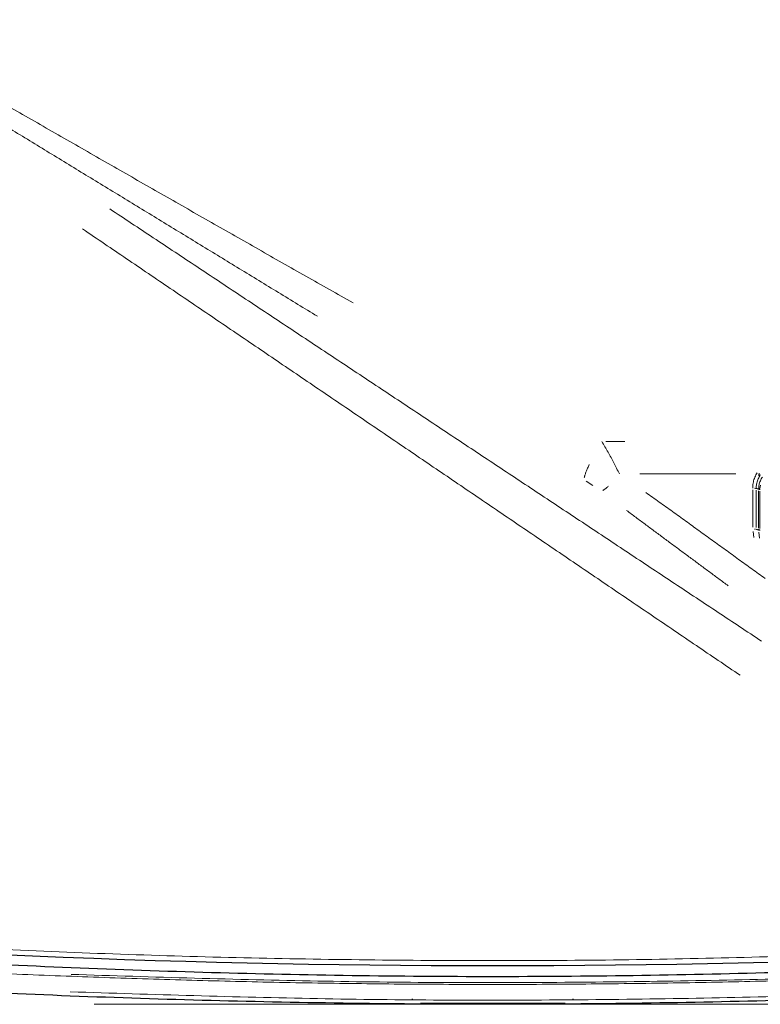
# Model space of a CAD drawing. Units: inches. Extents: x -3 to 99, y -1 to 75.
# Drawn here: x 63 to 67, y 34 to 40 of the extents above; entities that cross this region are included whole.
import ezdxf

# ---------------------------------------------------------------- set-up
doc = ezdxf.new("R2010")
doc.units = ezdxf.units.IN
doc.header["$MEASUREMENT"] = 0
doc.linetypes.add('CENTERX2', pattern=[4, 2.5, -0.5, 0.5, -0.5])
doc.layers.add('1', color=7, linetype='Continuous', lineweight=0)

msp = doc.modelspace()

# ---------------------------------------------------------------- linework, layer by layer
at = {"layer": '1', "color": 7, "linetype": 'Continuous', "lineweight": 0, "ltscale": 0.125}
for p, q in [((66.2355, 37.5376), (66.3529, 37.5376)), ((66.4458, 37.339), (67.0388, 37.3392)), ((67.1699, 37.3451), (67.1663, 37.3398)), ((67.1857, 37.3263), (67.1888, 37.3312)), ((66.113, 37.2935), (66.1545, 37.2668)), ((67.1867, 37.2475), (67.1893, 37.269)), ((67.142, 37.2393), (67.142, 37.0098)), ((67.1599, 37.2487), (67.1531, 37.2498)), ((67.1627, 37.0077), (67.1627, 37.2372)), ((67.1783, 37.0037), (67.1783, 37.2332)), ((67.1861, 37.002), (67.1861, 37.2315)), ((67.1866, 37.2425), (67.1888, 37.2425)), ((67.144, 36.983), (67.1485, 36.9465)), ((67.1599, 36.9971), (67.1531, 36.9982)), ((67.1801, 36.9791), (67.185, 36.9409)), ((67.1866, 36.991), (67.1888, 36.991))]:
    msp.add_line(p, q, dxfattribs=at)
at = {"layer": '1', "color": 7, "linetype": 'Continuous', "lineweight": 30, "ltscale": 0.125}
for p, q in [((67.1783, 37.2442), (67.1627, 37.2482)), ((67.1627, 36.9967), (67.1783, 36.9927)), ((65.0905, 34.0728), (65.984, 34.0728))]:
    msp.add_line(p, q, dxfattribs=at)
at = {"layer": '1', "color": 7, "linetype": 'CENTERX2', "lineweight": 0, "ltscale": 3.980684}
msp.add_line((73.0286, 34.0649), (58.0698, 34.0649), dxfattribs=at)
at = {"layer": '1', "color": 7, "linetype": 'Continuous', "lineweight": 30, "ltscale": 0.125}
msp.add_arc((65.5364, 100.6593), 66.3559, 264.76358, 275.236327, dxfattribs=at)
at = {"layer": '1', "color": 7, "linetype": 'Continuous', "lineweight": 0, "ltscale": 0.125}
for points in [[(61.6152, 40.1417), (61.761, 40.0581), (61.9068, 39.9745), (62.0525, 39.8909), (62.1982, 39.8073), (62.3438, 39.7238), (62.4895, 39.6402), (62.6351, 39.5567), (62.7807, 39.4732), (62.9263, 39.3898), (63.0719, 39.3064), (63.2175, 39.223), (63.3631, 39.1397), (63.5088, 39.0565), (63.6544, 38.9734), (63.8001, 38.8903), (63.9458, 38.8074), (64.0915, 38.7245), (64.2373, 38.6417), (64.3832, 38.559), (64.5291, 38.4764), (64.675, 38.3939)], [(61.5655, 40.0756), (61.6859, 40.0017), (61.8064, 39.9279), (61.9268, 39.8542), (62.0472, 39.7805), (62.1676, 39.7069), (62.288, 39.6333), (62.4084, 39.5597), (62.5289, 39.4862), (62.6493, 39.4127), (62.7697, 39.3392), (62.89, 39.2658), (63.0104, 39.1923), (63.1308, 39.1189), (63.2512, 39.0455), (63.3715, 38.9721), (63.4919, 38.8986), (63.6123, 38.8252), (63.7326, 38.7518), (63.8529, 38.6784), (63.9733, 38.605), (64.0936, 38.5316), (64.2139, 38.4581), (64.3342, 38.3847), (64.4545, 38.3112)], [(67.1966, 36.3058), (67.0625, 36.3948), (66.9284, 36.4837), (66.7943, 36.5727), (66.6602, 36.6616), (66.5261, 36.7506), (66.392, 36.8395), (66.2579, 36.9284), (66.1238, 37.0174), (65.9897, 37.1063), (65.8556, 37.1952), (65.7215, 37.2842), (65.5874, 37.3731), (65.4533, 37.462), (65.3192, 37.5509), (65.1851, 37.6398), (65.051, 37.7288), (64.9169, 37.8177), (64.7828, 37.9066), (64.6487, 37.9955), (64.5146, 38.0844), (64.3804, 38.1733), (64.2463, 38.2622), (64.1122, 38.3511), (63.9781, 38.44), (63.844, 38.529), (63.7099, 38.6179), (63.5758, 38.7068), (63.4417, 38.7957), (63.3076, 38.8847), (63.1735, 38.9736)], [(67.0648, 36.0952), (66.9294, 36.187), (66.7941, 36.2788), (66.6587, 36.3706), (66.5234, 36.4624), (66.3881, 36.5542), (66.2528, 36.646), (66.1175, 36.7379), (65.9822, 36.8297), (65.8469, 36.9216), (65.7116, 37.0134), (65.5763, 37.1053), (65.441, 37.1972), (65.3057, 37.289), (65.1704, 37.3809), (65.0351, 37.4728), (64.8998, 37.5647), (64.7646, 37.6565), (64.6293, 37.7484), (64.494, 37.8403), (64.3587, 37.9321), (64.2234, 38.0239), (64.0881, 38.1158), (63.9527, 38.2076), (63.8174, 38.2994), (63.6821, 38.3912), (63.5467, 38.483), (63.4114, 38.5748), (63.276, 38.6666), (63.1407, 38.7583), (63.0053, 38.8501)], [(66.2104, 37.5376), (66.2298, 37.5054), (66.2489, 37.473), (66.2674, 37.4402), (66.2851, 37.4068), (66.3021, 37.373), (66.3188, 37.339)], [(66.1023, 37.315), (66.1032, 37.3204), (66.105, 37.3271), (66.1076, 37.3351), (66.1107, 37.3437), (66.1144, 37.3531), (66.1185, 37.3631), (66.1231, 37.3736), (66.1278, 37.3845), (66.1327, 37.3955)], [(67.1659, 37.3393), (67.1589, 37.3252), (67.1526, 37.311), (67.1477, 37.2964), (67.1447, 37.2813), (67.143, 37.2659), (67.142, 37.2503)], [(67.1627, 37.2482), (67.1639, 37.2619), (67.1656, 37.2753), (67.1686, 37.2885), (67.1732, 37.3012), (67.179, 37.3136), (67.1854, 37.3258)], [(67.1833, 37.3276), (67.1823, 37.3284), (67.1812, 37.3293), (67.1801, 37.3302), (67.1789, 37.331), (67.1777, 37.3319), (67.1765, 37.3328)], [(67.2019, 37.3191), (67.1952, 37.3074), (67.1892, 37.2955), (67.1844, 37.2833), (67.1813, 37.2705), (67.1795, 37.2575), (67.1783, 37.2442)], [(67.1873, 37.3337), (67.1863, 37.3348), (67.1853, 37.3358), (67.1842, 37.3369), (67.183, 37.338), (67.1817, 37.3391), (67.1805, 37.3401)], [(66.2159, 37.2363), (66.2206, 37.2385), (66.2258, 37.2415), (66.2316, 37.2456), (66.2379, 37.2508), (66.2446, 37.2566), (66.2514, 37.2627)], [(66.4826, 37.2231), (66.5649, 37.1649), (66.6468, 37.1062), (66.7285, 37.0472), (66.8102, 36.9881), (66.8918, 36.929), (66.9735, 36.87), (67.0552, 36.811), (67.137, 36.7521), (67.2188, 36.6932)], [(66.3635, 37.1128), (66.4203, 37.0705), (66.4773, 37.0282), (66.5343, 36.9859), (66.5913, 36.9436), (66.6483, 36.9013), (66.7054, 36.8591), (66.7625, 36.8168), (66.8196, 36.7746), (66.8767, 36.7323), (66.9337, 36.6901), (66.9908, 36.6478)], [(61.2938, 34.4716), (62.0531, 34.4286), (62.8127, 34.391), (63.5726, 34.3632), (64.333, 34.3455), (65.0935, 34.336), (65.854, 34.335), (66.6144, 34.3439), (67.3747, 34.3623), (68.1349, 34.3856)], [(69.7886, 34.3343), (69.0279, 34.2919), (68.2668, 34.2548), (67.5054, 34.2274), (66.7435, 34.2099), (65.9814, 34.2005), (65.2194, 34.1995), (64.4574, 34.2083), (63.6956, 34.2264), (62.9339, 34.2494)], [(61.2844, 34.3243), (61.8237, 34.2898), (62.3633, 34.2615), (62.9033, 34.2389), (63.4434, 34.2202), (63.9836, 34.2054), (64.524, 34.195), (65.0644, 34.1891), (65.6049, 34.1876), (66.1454, 34.1902), (66.6858, 34.197), (67.2261, 34.2084), (67.7663, 34.2248), (68.3063, 34.2457), (68.8463, 34.2688)], [(69.7959, 34.2282), (69.0339, 34.185), (68.2716, 34.1472), (67.5088, 34.1194), (66.7456, 34.1016), (65.9823, 34.0921), (65.2189, 34.091), (64.4556, 34.1), (63.6925, 34.1184), (62.9295, 34.1418)]]:
    msp.add_spline(points, degree=3, dxfattribs=at)
at = {"layer": '1', "color": 7, "linetype": 'Continuous', "lineweight": 30, "ltscale": 0.125}
for points in [[(67.1861, 37.2425), (67.1857, 37.2422), (67.1853, 37.2421), (67.1846, 37.2423), (67.1836, 37.2427), (67.1825, 37.2431), (67.1812, 37.2434), (67.1798, 37.2438), (67.1783, 37.2442)], [(67.1861, 36.991), (67.1858, 36.9907), (67.1854, 36.9905), (67.1848, 36.9906), (67.1841, 36.9909), (67.1832, 36.9913), (67.1821, 36.9917), (67.181, 36.992), (67.1797, 36.9924), (67.1783, 36.9927)], [(59.4762, 34.5303), (60.3398, 34.4558), (61.204, 34.3884), (62.0693, 34.3338), (62.9354, 34.2921), (63.8019, 34.2619), (64.6688, 34.2434), (65.536, 34.2372), (66.4031, 34.2434), (67.27, 34.2619), (68.1366, 34.2921), (69.0026, 34.3338), (69.8679, 34.3883), (70.7321, 34.4558), (71.5957, 34.5303)], [(71.6136, 34.3428), (70.7474, 34.2712), (69.8806, 34.2068), (69.0129, 34.1552), (68.1444, 34.116), (67.2755, 34.0878), (66.4062, 34.0706), (65.5368, 34.0648), (64.6674, 34.0706), (63.7982, 34.0878), (62.9292, 34.116), (62.0608, 34.1551), (61.193, 34.2067), (60.3263, 34.2711), (59.4601, 34.3427)], [(65.0408, 34.0982), (65.0403, 34.0964), (65.0398, 34.0947), (65.0392, 34.0933), (65.0386, 34.0923), (65.038, 34.0914), (65.0378, 34.0908), (65.0378, 34.0904), (65.038, 34.0901)], [(66.0358, 34.0901), (66.036, 34.0904), (66.0361, 34.0908), (66.0358, 34.0914), (66.0352, 34.0922), (66.0346, 34.0933), (66.0339, 34.0947), (66.0334, 34.0963), (66.033, 34.0981)], [(65.0905, 34.0741), (65.0905, 34.0735), (65.0905, 34.0732), (65.0905, 34.073), (65.0905, 34.0729), (65.0905, 34.0728), (65.0905, 34.0728)], [(65.984, 34.0728), (65.984, 34.0728), (65.984, 34.0729), (65.984, 34.073), (65.984, 34.0732), (65.984, 34.0736), (65.984, 34.0741)]]:
    msp.add_spline(points, degree=3, dxfattribs=at)

doc.saveas('drawing.dxf')
